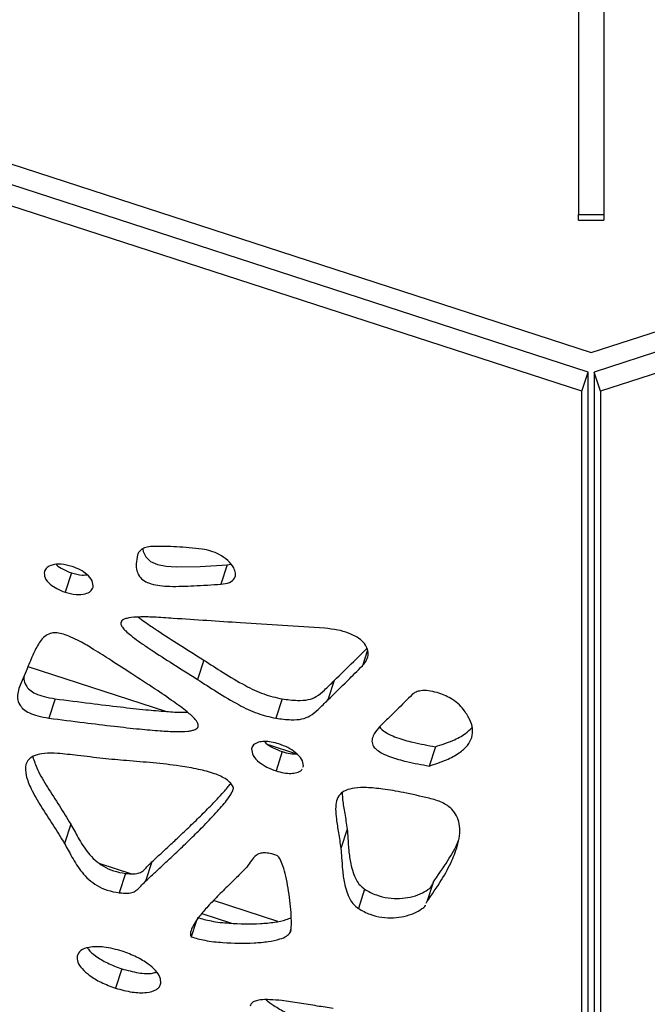
# Model space of a CAD drawing. Units: millimetres. Extents: x -400 to 642, y -1114 to 2330.
# Drawn here: x 31 to 130, y 1422 to 1577 of the extents above; entities that cross this region are included whole.
import ezdxf

# ---------------------------------------------------------------- set-up
doc = ezdxf.new("R2010")
doc.units = ezdxf.units.MM

msp = doc.modelspace()

# ---------------------------------------------------------------- linework, layer by layer
at = {"color": 7, "linetype": 'Continuous'}
for p, q in [((119.54, 1718), (119.54, 1546.6)), ((123.54, 1718), (123.54, 1546.6)), ((-32.97, 1574.95), (121.54, 1524.74)), ((121.54, 1524.74), (276.05, 1574.95)), ((121.05, 1521.66), (-34.39, 1572.17)), ((277.46, 1572.17), (122.02, 1521.66)), ((120.06, 1518.61), (-35.38, 1569.11)), ((278.46, 1569.11), (123.02, 1518.61)), ((119.54, 1546.6), (123.54, 1546.6)), ((119.54, 1545.71), (119.54, 1546.6)), ((123.54, 1546.6), (123.54, 1545.71)), ((119.54, 1545.71), (123.54, 1545.71)), ((120.06, 1518.61), (121.05, 1521.66)), ((121.05, 1290.81), (121.05, 1521.66)), ((122.02, 1521.66), (122.02, 1290.81)), ((123.02, 1518.61), (122.02, 1521.66)), ((120.06, 1287.76), (120.06, 1518.61)), ((123.02, 1518.61), (123.02, 1287.76)), ((63.94, 1491.11), (62.95, 1488.05)), ((63.94, 1491.11), (64.51, 1491.23)), ((39.27, 1489.86), (38.28, 1486.8)), ((32.41, 1475.03), (54.32, 1467.91)), ((60.22, 1476.05), (59.23, 1472.99)), ((80.86, 1472.8), (79.87, 1469.74)), ((36.72, 1469.92), (35.73, 1466.86)), ((72.63, 1469.89), (71.64, 1466.83)), ((70.42, 1462.67), (74.9, 1461.22)), ((96.88, 1462.33), (95.89, 1459.27)), ((72.65, 1461.56), (71.66, 1458.5)), ((75.93, 1459.09), (76.03, 1459.29)), ((39.17, 1450.08), (38.18, 1447.02)), ((82.92, 1449.29), (81.92, 1446.23)), ((52.03, 1444.11), (51.03, 1441.05)), ((47.85, 1442.26), (46.85, 1439.2)), ((96.51, 1440.82), (95.52, 1437.76)), ((85.68, 1439.76), (84.69, 1436.71)), ((95.44, 1437.56), (95.52, 1437.76)), ((59, 1434.66), (58.21, 1432.23)), ((47.25, 1427.16), (46.26, 1424.1))]:
    msp.add_line(p, q, dxfattribs=at)
at = {"color": 8, "linetype": 'Continuous'}
for p, q in [((86.13, 1477.61), (85.33, 1475.14)), ((67.92, 1462.42), (67.78, 1461.98)), ((48.67, 1442.22), (43.81, 1443.8)), ((71.94, 1434.66), (61.77, 1437.97)), ((59.93, 1435.91), (64.61, 1434.39)), ((74, 1433.26), (73.9, 1432.93))]:
    msp.add_line(p, q, dxfattribs=at)
at = {"color": 7, "linetype": 'Continuous', "flags": 128}
msp.add_lwpolyline([(50.6, 1493.67), (50.64, 1493.23), (51.04, 1492.37), (51.82, 1491.65), (52.91, 1491.18), (54.27, 1490.91), (55.86, 1490.79), (59.64, 1490.88), (63.94, 1491.11), (63.94, 1491.11)], dxfattribs=at)
at = {"color": 7, "linetype": 'Continuous'}
for points, knots in [([(52.35, 1494.04), (51.98, 1494.03), (51.25, 1493.99), (50.46, 1493.66), (49.95, 1493.22), (49.82, 1492.87), (49.76, 1492.69)], [0, 0, 0, 0, 0.288829, 0.561931, 0.776452, 1, 1, 1, 1]), ([(59.97, 1493.62), (58.62, 1493.76), (56.03, 1494.03), (53.54, 1494.04), (52.35, 1494.04)], [0, 0, 0, 0, 0.524664, 1, 1, 1, 1]), ([(64.97, 1490.67), (64.69, 1491.06), (64.14, 1491.84), (62.78, 1492.73), (61.36, 1493.35), (60.44, 1493.53), (59.97, 1493.62)], [0, 0, 0, 0, 0.281699, 0.560754, 0.779926, 1, 1, 1, 1]), ([(49.76, 1492.69), (49.66, 1492.23), (49.49, 1491.42), (49.57, 1490.28), (49.95, 1489.33), (50.76, 1488.55), (51.98, 1488.06), (53.37, 1487.81), (55.65, 1487.67), (58.85, 1487.82), (61.51, 1487.97), (62.95, 1488.05)], [0, 0, 0, 0, 0.118348, 0.208213, 0.275837, 0.336565, 0.396565, 0.467084, 0.551719, 0.759255, 1, 1, 1, 1]), ([(39.38, 1490.89), (38.81, 1491.03), (37.7, 1491.31), (36.29, 1491.18), (35.34, 1490.75), (35.11, 1490.3), (35, 1490.08)], [0, 0, 0, 0, 0.300206, 0.576948, 0.786815, 1, 1, 1, 1]), ([(36.91, 1491.16), (36.91, 1491.15), (37.15, 1490.86), (37.99, 1490.37), (38.83, 1490.03), (39.27, 1489.86)], [0, 0, 0, 0, 0.018227, 0.493436, 1, 1, 1, 1]), ([(42.71, 1487.57), (42.71, 1487.91), (42.7, 1488.59), (41.83, 1489.58), (40.7, 1490.38), (39.83, 1490.72), (39.38, 1490.89)], [0, 0, 0, 0, 0.26716, 0.539539, 0.764021, 1, 1, 1, 1]), ([(62.95, 1488.05), (63.44, 1488.12), (64.39, 1488.24), (65.15, 1488.95), (65.34, 1489.79), (65.1, 1490.37), (64.97, 1490.67)], [0, 0, 0, 0, 0.283857, 0.551952, 0.76795, 1, 1, 1, 1]), ([(35, 1490.08), (34.99, 1489.75), (34.97, 1489.08), (35.82, 1488.09), (36.96, 1487.3), (37.83, 1486.97), (38.28, 1486.8)], [0, 0, 0, 0, 0.266501, 0.536442, 0.760819, 1, 1, 1, 1]), ([(39.27, 1489.86), (39.86, 1489.69), (40.74, 1489.44), (41.51, 1489.53), (41.76, 1489.56)], [0, 0, 0, 0, 0.680037, 1, 1, 1, 1]), ([(38.28, 1486.8), (38.86, 1486.65), (39.98, 1486.36), (41.41, 1486.47), (42.39, 1486.89), (42.6, 1487.35), (42.71, 1487.57)], [0, 0, 0, 0, 0.303204, 0.581243, 0.789347, 1, 1, 1, 1]), ([(55.4, 1482.65), (54.36, 1482.73), (52.53, 1482.86), (50.16, 1482.9), (48.62, 1482.8), (47.76, 1482.59), (47.32, 1482.38), (47.1, 1482.09), (47.09, 1481.7), (47.36, 1481.2), (47.91, 1480.61), (48.77, 1479.87), (49.97, 1478.97), (52.06, 1477.54), (55.19, 1475.54), (57.8, 1473.9), (59.23, 1472.99)], [0, 0, 0, 0, 0.123447, 0.218444, 0.287803, 0.317211, 0.341284, 0.362143, 0.382611, 0.411747, 0.447829, 0.492306, 0.556129, 0.632339, 0.798219, 1, 1, 1, 1]), ([(49.88, 1482.86), (50.21, 1482.61), (51.04, 1481.97), (53.06, 1480.61), (56.18, 1478.6), (58.79, 1476.96), (60.22, 1476.05)], [0, 0, 0, 0, 0.105875, 0.259389, 0.593536, 1, 1, 1, 1]), ([(79.37, 1481.08), (74.93, 1481.36), (66.94, 1481.87), (58.95, 1482.41), (55.4, 1482.65)], [0, 0, 0, 0, 0.556194, 1, 1, 1, 1]), ([(85.33, 1475.14), (85.58, 1475.44), (86.06, 1476.01), (86.31, 1476.99), (86.14, 1477.96), (85.54, 1478.89), (84.5, 1479.72), (83.08, 1480.39), (81.31, 1480.88), (80.06, 1481.01), (79.37, 1481.08)], [0, 0, 0, 0, 0.14226, 0.267418, 0.379321, 0.483796, 0.588978, 0.704317, 0.838806, 1, 1, 1, 1]), ([(48.86, 1473.85), (47.76, 1474.57), (45.76, 1475.88), (43.01, 1477.63), (40.9, 1478.87), (39.29, 1479.67), (38.09, 1480.14), (37.03, 1480.38), (36.03, 1480.34), (35.15, 1479.93), (34.21, 1478.94), (33.34, 1477.26), (32.32, 1474.83), (31.58, 1473.05), (31.17, 1472.05)], [0, 0, 0, 0, 0.134625, 0.243735, 0.329333, 0.379655, 0.41987, 0.452683, 0.482419, 0.523268, 0.575309, 0.68823, 0.825592, 1, 1, 1, 1]), ([(80.86, 1472.8), (81.9, 1473.81), (83.65, 1475.52), (85.37, 1477.24), (86.07, 1477.94)], [0, 0, 0, 0, 0.59357, 1, 1, 1, 1]), ([(60.22, 1476.05), (61.24, 1475.39), (63.38, 1474), (66.47, 1472.14), (69.61, 1470.59), (71.65, 1470.12), (72.63, 1469.89)], [0, 0, 0, 0, 0.2676276, 0.5640682, 0.7901369, 1, 1, 1, 1]), ([(79.87, 1469.74), (80.91, 1470.75), (82.74, 1472.55), (84.55, 1474.36), (85.33, 1475.14)], [0, 0, 0, 0, 0.565253, 1, 1, 1, 1]), ([(31.79, 1473.55), (31.77, 1473.38), (31.72, 1472.9), (31.97, 1472.12), (32.64, 1471.31), (33.66, 1470.68), (35.08, 1470.18), (36.13, 1470.02), (36.72, 1469.92)], [0, 0, 0, 0, 0.108012, 0.304258, 0.443032, 0.590473, 0.768914, 1, 1, 1, 1]), ([(35.73, 1466.86), (37.58, 1466.62), (41.03, 1466.18), (45.81, 1465.59), (49.83, 1465.15), (53.11, 1464.85), (55.66, 1464.71), (57.35, 1464.74), (58.33, 1464.88), (58.84, 1465.03), (59.19, 1465.23), (59.37, 1465.51), (59.37, 1465.84), (59.2, 1466.22), (58.68, 1466.92), (57.41, 1468.04), (55.25, 1469.63), (52.31, 1471.61), (50.09, 1473.05), (48.86, 1473.85)], [0, 0, 0, 0, 0.141971, 0.263946, 0.366574, 0.450561, 0.516751, 0.56633, 0.585532, 0.60157, 0.615199, 0.627568, 0.640064, 0.654077, 0.670543, 0.721736, 0.793443, 0.886132, 1, 1, 1, 1]), ([(31.17, 1472.05), (31.04, 1471.71), (30.79, 1471.05), (30.7, 1470.02), (30.97, 1469.07), (31.65, 1468.25), (32.67, 1467.62), (34.08, 1467.12), (35.13, 1466.96), (35.73, 1466.86)], [0, 0, 0, 0, 0.171622, 0.333962, 0.480497, 0.584118, 0.694211, 0.82745, 1, 1, 1, 1]), ([(59.23, 1472.99), (60.24, 1472.33), (62.38, 1470.94), (65.48, 1469.08), (68.62, 1467.53), (70.66, 1467.06), (71.64, 1466.83)], [0, 0, 0, 0, 0.2676276, 0.5640682, 0.7901369, 1, 1, 1, 1]), ([(72.63, 1469.89), (73.45, 1469.79), (74.88, 1469.61), (76.78, 1469.71), (78.24, 1470.3), (79.47, 1471.41), (80.35, 1472.29), (80.86, 1472.8)], [0, 0, 0, 0, 0.210416, 0.368669, 0.51438, 0.719861, 1, 1, 1, 1]), ([(93.23, 1470.61), (92.41, 1469.79), (91.31, 1468.69), (89.97, 1467.34), (89.42, 1466.82), (89.17, 1466.58)], [0, 0, 0, 0, 0.605622, 0.81896, 1, 1, 1, 1]), ([(97.16, 1470.91), (96.7, 1471.02), (95.81, 1471.24), (94.65, 1471.23), (93.77, 1471.02), (93.41, 1470.75), (93.23, 1470.61)], [0, 0, 0, 0, 0.303074, 0.578596, 0.787229, 1, 1, 1, 1]), ([(101.33, 1468.24), (101.06, 1468.56), (100.51, 1469.19), (99.12, 1470.18), (97.91, 1470.63), (97.16, 1470.91)], [0, 0, 0, 0, 0.284462, 0.563707, 1, 1, 1, 1]), ([(36.72, 1469.92), (38.57, 1469.68), (42.02, 1469.24), (46.8, 1468.65), (50.83, 1468.2), (54.09, 1467.92), (56.3, 1467.76), (57.37, 1467.8), (57.62, 1467.82)], [0, 0, 0, 0, 0.2641674, 0.4911283, 0.6820892, 0.8383651, 0.9615259, 1, 1, 1, 1]), ([(71.64, 1466.83), (72.45, 1466.73), (73.88, 1466.55), (75.79, 1466.65), (77.25, 1467.24), (78.48, 1468.35), (79.36, 1469.23), (79.87, 1469.74)], [0, 0, 0, 0, 0.2104163, 0.368669, 0.5143796, 0.7198607, 1, 1, 1, 1]), ([(95.89, 1459.27), (96.83, 1459.58), (98.56, 1460.15), (100.61, 1461.24), (101.99, 1462.44), (102.73, 1463.76), (102.84, 1465.19), (102.37, 1466.72), (101.68, 1467.73), (101.33, 1468.24)], [0, 0, 0, 0, 0.1975433, 0.3641297, 0.5062487, 0.6314501, 0.7532927, 0.874062, 1, 1, 1, 1]), ([(89.17, 1466.58), (88.71, 1466.15), (87.89, 1465.36), (87.06, 1464.24), (86.77, 1463.26), (86.99, 1462.44), (87.65, 1461.76), (88.59, 1461.19), (90.17, 1460.55), (92.65, 1459.87), (94.7, 1459.49), (95.89, 1459.27)], [0, 0, 0, 0, 0.164366, 0.298015, 0.381884, 0.452617, 0.505696, 0.566786, 0.642612, 0.79394, 1, 1, 1, 1]), ([(88.09, 1465.49), (88.09, 1465.47), (88.16, 1465.25), (88.67, 1464.82), (89.57, 1464.25), (91.17, 1463.6), (93.64, 1462.92), (95.7, 1462.55), (96.88, 1462.33)], [0, 0, 0, 0, 0.00788, 0.104085, 0.214809, 0.352243, 0.62652, 1, 1, 1, 1]), ([(96.88, 1462.33), (97.82, 1462.64), (99.54, 1463.21), (101.54, 1464.22), (102.36, 1465.04), (102.69, 1465.37)], [0, 0, 0, 0, 0.412089, 0.759599, 1, 1, 1, 1]), ([(72.13, 1462.78), (71.72, 1462.89), (70.94, 1463.11), (69.81, 1463.19), (68.82, 1463.06), (68.01, 1462.67), (67.86, 1462.21), (67.78, 1461.98)], [0, 0, 0, 0, 0.213526, 0.408724, 0.589802, 0.792632, 1, 1, 1, 1]), ([(69.83, 1463.15), (69.9, 1463.07), (70.24, 1462.69), (71.24, 1462.11), (72.17, 1461.75), (72.65, 1461.56)], [0, 0, 0, 0, 0.115523, 0.546161, 1, 1, 1, 1]), ([(76.03, 1459.29), (75.97, 1459.65), (75.86, 1460.38), (74.81, 1461.4), (73.55, 1462.24), (72.61, 1462.59), (72.13, 1462.78)], [0, 0, 0, 0, 0.256998, 0.531475, 0.761052, 1, 1, 1, 1]), ([(37.08, 1461.27), (36.37, 1461.29), (35.09, 1461.34), (33.51, 1461.03), (32.49, 1460.4), (31.91, 1459.32), (32.05, 1457.7), (32.96, 1455.44), (34.49, 1452.8), (36.39, 1449.93), (37.59, 1447.98), (38.18, 1447.02)], [0, 0, 0, 0, 0.083603, 0.151516, 0.211419, 0.270936, 0.374961, 0.496876, 0.66056, 0.832967, 1, 1, 1, 1]), ([(44.28, 1460.45), (42.94, 1460.62), (40.53, 1460.94), (38.13, 1461.17), (37.08, 1461.27)], [0, 0, 0, 0, 0.557804, 1, 1, 1, 1]), ([(67.78, 1461.98), (67.83, 1461.62), (67.93, 1460.9), (68.95, 1459.88), (70.22, 1459.05), (71.17, 1458.69), (71.66, 1458.5)], [0, 0, 0, 0, 0.255794, 0.528368, 0.757998, 1, 1, 1, 1]), ([(72.65, 1461.56), (73.07, 1461.44), (73.84, 1461.21), (74.6, 1461.19), (74.94, 1461.17)], [0, 0, 0, 0, 0.538204, 1, 1, 1, 1]), ([(33.17, 1460.73), (33.39, 1460.07), (33.93, 1458.46), (35.5, 1455.86), (37.38, 1452.98), (38.58, 1451.03), (39.17, 1450.08)], [0, 0, 0, 0, 0.185505, 0.450488, 0.729594, 1, 1, 1, 1]), ([(64.88, 1455.97), (64.76, 1456.18), (64.52, 1456.6), (63.55, 1457.39), (61.79, 1458.17), (59.27, 1458.82), (56.02, 1459.37), (52.21, 1459.79), (48.17, 1460.1), (45.52, 1460.34), (44.28, 1460.45)], [0, 0, 0, 0, 0.043384, 0.085963, 0.180792, 0.296965, 0.43223, 0.629575, 0.82654, 1, 1, 1, 1]), ([(71.66, 1458.5), (72.07, 1458.38), (72.86, 1458.16), (74.01, 1458.07), (74.99, 1458.21), (75.64, 1458.46), (75.75, 1458.73), (75.78, 1458.78)], [0, 0, 0, 0, 0.257033, 0.490815, 0.706279, 0.946159, 1, 1, 1, 1]), ([(52.03, 1444.11), (52.33, 1444.39), (53.06, 1445.07), (54.33, 1446.24), (55.89, 1447.7), (57.64, 1449.36), (59.47, 1451.11), (61.41, 1453.06), (63.15, 1454.84), (64.15, 1456.07), (64.51, 1456.52)], [0, 0, 0, 0, 0.06891, 0.16872, 0.291636, 0.429869, 0.575633, 0.721155, 0.899741, 1, 1, 1, 1]), ([(51.03, 1441.05), (51.33, 1441.33), (52.06, 1442.01), (53.33, 1443.19), (54.9, 1444.65), (56.65, 1446.3), (58.47, 1448.06), (60.43, 1450), (62.32, 1451.99), (63.73, 1453.62), (64.48, 1454.71), (64.77, 1455.23), (64.89, 1455.58), (64.93, 1455.79), (64.89, 1455.92), (64.88, 1455.97)], [0, 0, 0, 0, 0.058671, 0.14365, 0.248303, 0.365996, 0.490101, 0.614001, 0.766052, 0.891191, 0.93395, 0.967523, 0.981134, 0.991921, 1, 1, 1, 1]), ([(95.88, 1454.17), (94.53, 1454.49), (92.08, 1455.05), (88.77, 1455.63), (86.16, 1455.89), (84.14, 1455.85), (82.66, 1455.48), (81.67, 1454.78), (81.17, 1453.73), (81.05, 1452.4), (81.21, 1450.69), (81.57, 1448.61), (81.8, 1447.06), (81.92, 1446.23)], [0, 0, 0, 0, 0.1407104, 0.2541696, 0.3442389, 0.4157254, 0.4749181, 0.5294615, 0.5936902, 0.6671606, 0.7522855, 0.8680717, 1, 1, 1, 1]), ([(82.13, 1455.01), (82.15, 1454.65), (82.21, 1453.59), (82.57, 1451.66), (82.8, 1450.12), (82.92, 1449.29)], [0, 0, 0, 0, 0.188749, 0.5679424, 1, 1, 1, 1]), ([(95.52, 1437.76), (96.32, 1438.91), (97.81, 1441.03), (99.47, 1444.09), (100.42, 1446.57), (100.78, 1448.53), (100.74, 1450.02), (100.35, 1451.32), (99.52, 1452.52), (97.96, 1453.62), (96.59, 1453.98), (95.88, 1454.17)], [0, 0, 0, 0, 0.226386, 0.415957, 0.570754, 0.665654, 0.744107, 0.808495, 0.862538, 0.927951, 1, 1, 1, 1]), ([(39.17, 1450.08), (39.56, 1449.36), (40.39, 1447.83), (41.55, 1445.9), (42.97, 1444.37), (44.29, 1443.38), (45.98, 1442.58), (47.2, 1442.37), (47.85, 1442.26)], [0, 0, 0, 0, 0.230776, 0.4924313, 0.6195693, 0.7413896, 0.8635192, 1, 1, 1, 1]), ([(82.92, 1449.29), (82.96, 1448.81), (83.06, 1447.68), (83.16, 1445.86), (83.41, 1444.06), (83.8, 1442.48), (84.28, 1441.34), (84.87, 1440.42), (85.43, 1439.97), (85.68, 1439.76)], [0, 0, 0, 0, 0.1522363, 0.3570334, 0.5794721, 0.7197335, 0.844811, 0.9286913, 1, 1, 1, 1]), ([(38.18, 1447.02), (38.57, 1446.3), (39.4, 1444.77), (40.56, 1442.84), (41.97, 1441.32), (43.29, 1440.32), (44.98, 1439.52), (46.21, 1439.31), (46.85, 1439.2)], [0, 0, 0, 0, 0.230776, 0.492431, 0.619569, 0.74139, 0.863519, 1, 1, 1, 1]), ([(96.51, 1440.82), (97.3, 1441.97), (98.76, 1444.1), (100.12, 1446.34), (100.53, 1447.47), (100.55, 1447.53)], [0, 0, 0, 0, 0.53153, 0.976621, 1, 1, 1, 1]), ([(71.92, 1445.07), (71.52, 1445.2), (70.81, 1445.43), (69.81, 1445.56), (69.06, 1445.45), (68.31, 1445.06), (67.75, 1444.26), (67.28, 1443.61), (67.02, 1443.26)], [0, 0, 0, 0, 0.161233, 0.2850762, 0.3904582, 0.4946476, 0.7298447, 1, 1, 1, 1]), ([(81.92, 1446.23), (81.97, 1445.75), (82.07, 1444.62), (82.17, 1442.8), (82.41, 1441), (82.81, 1439.42), (83.29, 1438.28), (83.87, 1437.36), (84.43, 1436.91), (84.69, 1436.71)], [0, 0, 0, 0, 0.152236, 0.357033, 0.579472, 0.719733, 0.844811, 0.928691, 1, 1, 1, 1]), ([(47.85, 1442.26), (48.29, 1442.22), (49.07, 1442.15), (50.05, 1442.31), (50.73, 1442.73), (51.28, 1443.38), (51.76, 1443.85), (52.03, 1444.11)], [0, 0, 0, 0, 0.213829, 0.373733, 0.52355, 0.73086, 1, 1, 1, 1]), ([(73.9, 1432.93), (73.95, 1433.11), (74.08, 1433.55), (74.11, 1434.62), (74.06, 1436.11), (73.88, 1437.99), (73.6, 1439.91), (73.24, 1441.73), (72.84, 1443.27), (72.45, 1444.28), (72.14, 1444.82), (71.98, 1445), (71.92, 1445.07)], [0, 0, 0, 0, 0.048462, 0.120288, 0.26866, 0.423667, 0.585054, 0.738521, 0.869901, 0.956396, 0.981054, 1, 1, 1, 1]), ([(67.02, 1443.26), (66.62, 1442.84), (65.7, 1441.87), (64.12, 1440.36), (62.39, 1438.65), (60.77, 1436.95), (59.44, 1435.38), (58.61, 1434.18), (58.23, 1433.3), (58.08, 1432.75), (58.17, 1432.39), (58.21, 1432.23)], [0, 0, 0, 0, 0.120396, 0.274015, 0.4449, 0.61712, 0.757308, 0.876089, 0.92668, 0.967992, 1, 1, 1, 1]), ([(46.85, 1439.2), (47.3, 1439.16), (48.08, 1439.1), (49.06, 1439.26), (49.73, 1439.68), (50.29, 1440.32), (50.77, 1440.79), (51.03, 1441.05)], [0, 0, 0, 0, 0.2138286, 0.3737333, 0.5235501, 0.7308604, 1, 1, 1, 1]), ([(85.68, 1439.76), (86.28, 1439.43), (87.44, 1438.79), (89.43, 1438.33), (91.26, 1438.26), (92.98, 1438.5), (94.5, 1438.97), (95.6, 1439.59), (96.28, 1440.14), (96.39, 1440.5), (96.43, 1440.62)], [0, 0, 0, 0, 0.151521, 0.291099, 0.429931, 0.570072, 0.72328, 0.862414, 0.954213, 1, 1, 1, 1]), ([(84.69, 1436.71), (85.29, 1436.37), (86.45, 1435.73), (88.43, 1435.27), (90.27, 1435.2), (91.99, 1435.44), (93.52, 1435.91), (94.59, 1436.54), (95.21, 1436.98), (95.31, 1437.23), (95.31, 1437.24)], [0, 0, 0, 0, 0.1582086, 0.3039466, 0.4489051, 0.5952317, 0.7552014, 0.9004759, 0.9963266, 1, 1, 1, 1]), ([(59.2, 1435.29), (59.93, 1435.09), (61.62, 1434.62), (65.01, 1434.3), (68.4, 1434.22), (71.36, 1434.51), (73.05, 1434.81), (73.81, 1435.18), (74.07, 1435.3)], [0, 0, 0, 0, 0.136059, 0.316136, 0.637055, 0.79204, 0.929991, 1, 1, 1, 1]), ([(58.21, 1432.23), (58.94, 1432.03), (60.62, 1431.56), (64.01, 1431.24), (67.39, 1431.17), (70.39, 1431.44), (72.11, 1431.8), (73.35, 1432.27), (73.73, 1432.72), (73.9, 1432.93)], [0, 0, 0, 0, 0.123738, 0.287509, 0.579367, 0.720318, 0.845777, 0.929449, 1, 1, 1, 1]), ([(47.33, 1429.96), (46.36, 1430.22), (44.55, 1430.71), (42.23, 1430.68), (40.64, 1430.15), (40.33, 1429.5), (40.18, 1429.18)], [0, 0, 0, 0, 0.327652, 0.61122, 0.808878, 1, 1, 1, 1]), ([(41.83, 1430.46), (41.87, 1430.39), (42.15, 1429.94), (43.22, 1429.1), (44.97, 1428), (46.47, 1427.45), (47.25, 1427.16)], [0, 0, 0, 0, 0.04695, 0.304556, 0.637696, 1, 1, 1, 1]), ([(53.44, 1424.87), (53.43, 1425.19), (53.39, 1425.85), (52.61, 1426.93), (51.36, 1428.03), (49.57, 1429.12), (48.1, 1429.67), (47.33, 1429.96)], [0, 0, 0, 0, 0.159735, 0.328437, 0.51185, 0.746926, 1, 1, 1, 1]), ([(40.18, 1429.18), (40.18, 1428.86), (40.18, 1428.21), (40.94, 1427.14), (42.19, 1426.04), (43.99, 1424.94), (45.48, 1424.39), (46.26, 1424.1)], [0, 0, 0, 0, 0.1582997, 0.3251575, 0.5075648, 0.7434572, 1, 1, 1, 1]), ([(47.25, 1427.16), (48.13, 1426.93), (49.77, 1426.49), (51.76, 1426.32), (52.54, 1426.59), (52.74, 1426.65)], [0, 0, 0, 0, 0.463305, 0.868077, 1, 1, 1, 1]), ([(46.26, 1424.1), (47.14, 1423.86), (48.8, 1423.4), (51.11, 1423.32), (52.58, 1423.71), (53.27, 1424.3), (53.39, 1424.68), (53.44, 1424.87)], [0, 0, 0, 0, 0.29766, 0.557713, 0.78407, 0.891114, 1, 1, 1, 1]), ([(80.72, 1420.88), (79.87, 1421.01), (78.09, 1421.28), (75.37, 1421.75), (72.86, 1422.12), (70.78, 1422.3), (69.34, 1422.29), (68.37, 1422.09), (67.76, 1421.77), (67.64, 1421.44), (67.57, 1421.27)], [0, 0, 0, 0, 0.1769074, 0.373123, 0.5675856, 0.7004967, 0.8152299, 0.8808807, 0.9403478, 1, 1, 1, 1]), ([(70.08, 1422.26), (70.48, 1421.95), (71.45, 1421.24), (73.44, 1420.09), (75.88, 1418.78), (78.44, 1417.52), (80.04, 1416.7), (80.76, 1416.33)], [0, 0, 0, 0, 0.130451, 0.3104831, 0.5637912, 0.804263, 1, 1, 1, 1])]:
    msp.add_open_spline(points, degree=3, knots=knots, dxfattribs=at)

doc.saveas('drawing.dxf')
